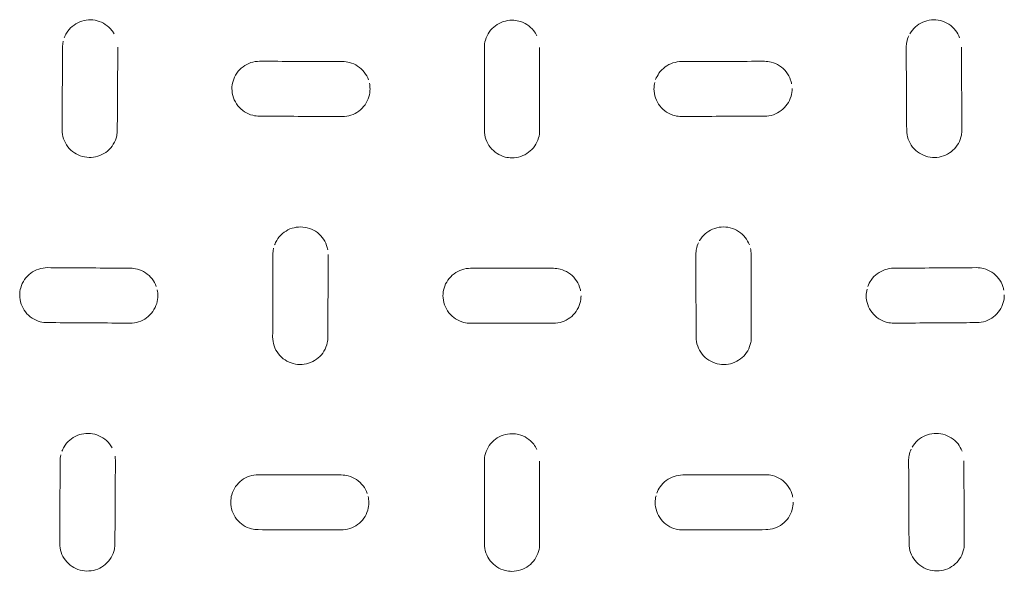
# Model space of a CAD drawing. Units: millimetres. Extents: x -1 to 555, y -528 to 1.
# Drawn here: x 210 to 352, y -421 to -342 of the extents above; entities that cross this region are included whole.
import ezdxf

# ---------------------------------------------------------------- set-up
doc = ezdxf.new("R2010")
doc.units = ezdxf.units.MM
doc.layers.add('GROUND', color=7, linetype='Continuous')

# ---------------------------------------------------------------- blocks, each defined once
blk = doc.blocks.new('GROUND_TU04P')
at = {"lineweight": 0}
for centre, major_axis, ratio, end_param in [((226.02, -357.58), (-2, 0.01), 0.000002, 0.000071), ((305.84, -387.56), (2, 0.01), 0.000001, 0.000035), ((225.68, -417.5), (-2, 0.01), 0.000002, 0.000071)]:
    blk.add_ellipse(centre, major_axis=major_axis, ratio=ratio, start_param=0, end_param=end_param, dxfattribs=at)
at = {"lineweight": 0, "extrusion": (2.18893e-16, 1.26783e-18, -1)}
blk.add_ellipse((336.34, -357.58), major_axis=(2, 0.01), ratio=0.000002, start_param=0, end_param=0.000071, dxfattribs=at)
at = {"lineweight": 0, "extrusion": (2.18899e-16, -5.74281e-19, -1)}
blk.add_ellipse((256.52, -387.56), major_axis=(-2, 0.01), ratio=0.000001, start_param=0, end_param=0.000035, dxfattribs=at)
at = {"lineweight": 0, "extrusion": (2.18893e-16, 1.26759e-18, -1)}
blk.add_ellipse((336.68, -417.5), major_axis=(2, 0.01), ratio=0.000002, start_param=0, end_param=0.000071, dxfattribs=at)
at = {"lineweight": 0}
for points, knots in [([(223.57, -343.62), (223.47, -343.45), (223.36, -343.28), (222.97, -342.79), (222.65, -342.49), (221.93, -342.01), (221.52, -341.84), (220.7, -341.62), (220.27, -341.58), (219.42, -341.63), (219, -341.72), (218.21, -342.04), (217.83, -342.27), (217.17, -342.82), (216.89, -343.16), (216.54, -343.74), (216.43, -343.96), (216.35, -344.18)], [2.079686, 2.079686, 2.079686, 2.079686, 2.67682, 2.67682, 3.978357, 3.978357, 5.25974, 5.25974, 6.532927, 6.532927, 7.813591, 7.813591, 9.11907, 9.11907, 10.449936, 10.449936, 11.183194, 11.183194, 11.183194, 11.183194]), ([(281.18, -341.65), (280.75, -341.65), (280.32, -341.72), (279.51, -341.99), (279.12, -342.19), (278.44, -342.7), (278.14, -343.02), (277.65, -343.72), (277.46, -344.12), (277.23, -344.89), (277.18, -345.27), (277.18, -345.64)], [0, 0, 0, 0, 1.285001, 1.285001, 2.564582, 2.564582, 3.857693, 3.857693, 5.170507, 5.170507, 6.308911, 6.308911, 6.308911, 6.308911]), ([(284.79, -343.92), (284.66, -343.66), (284.51, -343.4), (284.05, -342.83), (283.72, -342.52), (282.99, -342.05), (282.58, -341.87), (281.84, -341.69), (281.51, -341.65), (281.18, -341.65)], [1.800512, 1.800512, 1.800512, 1.800512, 2.692526, 2.692526, 4.019945, 4.019945, 5.328765, 5.328765, 6.308301, 6.308301, 6.308301, 6.308301]), ([(346.01, -344.18), (345.87, -343.81), (345.67, -343.45), (345.15, -342.78), (344.82, -342.48), (344.07, -342), (343.66, -341.82), (342.8, -341.61), (342.35, -341.57), (341.49, -341.65), (341.06, -341.76), (340.27, -342.1), (339.91, -342.34), (339.28, -342.91), (339.01, -343.24), (338.79, -343.61), (338.79, -343.61), (338.79, -343.62)], [1.429996, 1.429996, 1.429996, 1.429996, 2.663297, 2.663297, 4.019055, 4.019055, 5.362809, 5.362809, 6.681898, 6.681898, 7.97595, 7.97595, 9.251153, 9.251153, 10.52506, 10.52506, 10.534398, 10.534398, 10.534398, 10.534398]), ([(216.19, -344.7), (216.19, -344.72), (216.18, -344.74), (216.12, -345.02), (216.1, -345.29), (216.09, -345.56)], [11.7344856, 11.7344856, 11.7344856, 11.7344856, 11.8007302, 11.8007302, 12.6185002, 12.6185002, 12.6185002, 12.6185002]), ([(338.64, -343.9), (338.51, -344.19), (338.41, -344.5), (338.3, -345.06), (338.27, -345.32), (338.27, -345.58)], [10.85768, 10.85768, 10.85768, 10.85768, 11.816469, 11.816469, 12.608165, 12.608165, 12.608165, 12.608165]), ([(244.63, -347.6), (244.2, -347.6), (243.77, -347.67), (242.96, -347.93), (242.57, -348.13), (241.89, -348.64), (241.58, -348.96), (241.09, -349.67), (240.9, -350.07), (240.68, -350.84), (240.62, -351.21), (240.62, -351.57)], [0, 0, 0, 0, 1.287846, 1.287846, 2.573835, 2.573835, 3.88175, 3.88175, 5.215628, 5.215628, 6.334146, 6.334146, 6.334146, 6.334146]), ([(256.63, -347.64), (253.3, -347.63), (249.97, -347.62), (245.97, -347.6), (245.3, -347.6), (244.63, -347.6)], [0, 0, 0, 0, 10.000116, 10.000116, 12.004446, 12.004446, 12.004446, 12.004446]), ([(260.4, -350.31), (260.26, -349.91), (260.05, -349.53), (259.52, -348.85), (259.19, -348.54), (258.47, -348.06), (258.06, -347.88), (257.32, -347.68), (256.97, -347.64), (256.63, -347.64)], [1.370131, 1.370131, 1.370131, 1.370131, 2.652963, 2.652963, 3.97605, 3.97605, 5.274565, 5.274565, 6.293992, 6.293992, 6.293992, 6.293992]), ([(305.73, -347.64), (305.31, -347.64), (304.89, -347.71), (304.08, -347.97), (303.7, -348.17), (303.01, -348.68), (302.71, -348.99), (302.27, -349.62), (302.1, -349.94), (301.98, -350.26)], [0, 0, 0, 0, 1.256835, 1.256835, 2.534065, 2.534065, 3.818914, 3.818914, 4.877731, 4.877731, 4.877731, 4.877731]), ([(317.73, -347.6), (314.4, -347.61), (311.07, -347.62), (307.07, -347.63), (306.4, -347.64), (305.73, -347.64)], [0, 0, 0, 0, 10.000123, 10.000123, 12.004446, 12.004446, 12.004446, 12.004446]), ([(321.67, -350.86), (321.64, -350.68), (321.59, -350.49), (321.39, -349.9), (321.18, -349.5), (320.64, -348.8), (320.3, -348.49), (319.57, -348.01), (319.15, -347.83), (318.4, -347.64), (318.07, -347.6), (317.73, -347.6)], [0.737276, 0.737276, 0.737276, 0.737276, 1.310322, 1.310322, 2.659869, 2.659869, 4.006751, 4.006751, 5.33478, 5.33478, 6.341916, 6.341916, 6.341916, 6.341916]), ([(240.62, -351.56), (240.62, -352.01), (240.7, -352.46), (240.99, -353.29), (241.21, -353.69), (241.75, -354.37), (242.08, -354.67), (242.81, -355.15), (243.21, -355.32), (243.95, -355.51), (244.28, -355.55), (244.61, -355.56)], [0, 0, 0, 0, 1.352248, 1.352248, 2.686937, 2.686937, 4.000034, 4.000034, 5.291501, 5.291501, 6.282598, 6.282598, 6.282598, 6.282598]), ([(256.61, -355.59), (257.03, -355.6), (257.46, -355.53), (258.26, -355.27), (258.65, -355.07), (259.34, -354.56), (259.65, -354.25), (260.14, -353.55), (260.34, -353.15), (260.57, -352.37), (260.62, -351.98), (260.62, -351.6)], [0, 0, 0, 0, 1.260413, 1.260413, 2.547019, 2.547019, 3.850882, 3.850882, 5.172746, 5.172746, 6.335276, 6.335276, 6.335276, 6.335276]), ([(301.74, -351.6), (301.74, -352.05), (301.82, -352.49), (302.11, -353.33), (302.32, -353.72), (302.87, -354.42), (303.2, -354.72), (303.94, -355.2), (304.35, -355.37), (305.1, -355.56), (305.43, -355.6), (305.75, -355.59)], [0, 0, 0, 0, 1.352781, 1.352781, 2.697428, 2.697428, 4.036369, 4.036369, 5.355125, 5.355125, 6.334603, 6.334603, 6.334603, 6.334603]), ([(317.75, -355.56), (318.18, -355.55), (318.62, -355.48), (319.43, -355.21), (319.82, -355), (320.49, -354.49), (320.8, -354.17), (321.28, -353.47), (321.47, -353.08), (321.69, -352.31), (321.74, -351.94), (321.74, -351.56)], [0, 0, 0, 0, 1.293541, 1.293541, 2.5718, 2.5718, 3.851828, 3.851828, 5.148457, 5.148457, 6.283074, 6.283074, 6.283074, 6.283074]), ([(244.61, -355.56), (247.94, -355.57), (251.28, -355.58), (255.28, -355.59), (255.94, -355.59), (256.61, -355.59)], [0, 0, 0, 0, 10.000106, 10.000106, 12.004065, 12.004065, 12.004065, 12.004065]), ([(305.75, -355.59), (309.08, -355.58), (312.42, -355.57), (316.42, -355.56), (317.08, -355.56), (317.75, -355.56)], [0, 0, 0, 0, 10.000102, 10.000102, 12.004065, 12.004065, 12.004065, 12.004065]), ([(216.02, -357.54), (216.02, -357.97), (216.1, -358.41), (216.37, -359.23), (216.59, -359.63), (217.12, -360.32), (217.44, -360.62), (218.16, -361.1), (218.56, -361.28), (219.38, -361.51), (219.82, -361.55), (220.67, -361.51), (221.1, -361.41), (221.89, -361.1), (222.27, -360.88), (222.93, -360.33), (223.22, -359.99), (223.67, -359.25), (223.84, -358.83), (223.99, -358.13), (224.02, -357.85), (224.02, -357.57)], [0, 0, 0, 0, 1.315647, 1.315647, 2.641232, 2.641232, 3.943172, 3.943172, 5.226802, 5.226802, 6.504597, 6.504597, 7.790944, 7.790944, 9.092348, 9.092348, 10.416747, 10.416747, 11.761754, 11.761754, 12.612068, 12.612068, 12.612068, 12.612068]), ([(277.18, -357.6), (277.18, -358.04), (277.26, -358.49), (277.55, -359.32), (277.77, -359.72), (278.31, -360.41), (278.64, -360.71), (279.38, -361.19), (279.79, -361.36), (280.53, -361.55), (280.85, -361.59), (281.18, -361.59)], [0, 0, 0, 0, 1.354317, 1.354317, 2.695296, 2.695296, 4.021223, 4.021223, 5.328495, 5.328495, 6.307705, 6.307705, 6.307705, 6.307705]), ([(281.18, -361.59), (281.61, -361.59), (282.04, -361.52), (282.85, -361.25), (283.24, -361.04), (283.92, -360.53), (284.23, -360.22), (284.72, -359.51), (284.91, -359.12), (285.13, -358.34), (285.18, -357.97), (285.18, -357.6)], [0, 0, 0, 0, 1.285783, 1.285783, 2.566508, 2.566508, 3.85928, 3.85928, 5.170424, 5.170424, 6.308398, 6.308398, 6.308398, 6.308398]), ([(338.34, -357.57), (338.34, -358.01), (338.42, -358.46), (338.71, -359.29), (338.93, -359.68), (339.48, -360.37), (339.81, -360.67), (340.56, -361.15), (340.98, -361.32), (341.83, -361.53), (342.28, -361.56), (343.14, -361.48), (343.57, -361.36), (344.35, -361.02), (344.72, -360.78), (345.35, -360.2), (345.62, -359.86), (346.04, -359.12), (346.19, -358.71), (346.31, -358.04), (346.34, -357.79), (346.34, -357.54)], [0, 0, 0, 0, 1.348509, 1.348509, 2.695698, 2.695698, 4.044906, 4.044906, 5.382283, 5.382283, 6.697295, 6.697295, 7.990654, 7.990654, 9.269294, 9.269294, 10.549171, 10.549171, 11.84061, 11.84061, 12.611364, 12.611364, 12.611364, 12.611364]), ([(254.49, -374.91), (254.46, -374.7), (254.4, -374.48), (254.19, -373.86), (253.97, -373.47), (253.42, -372.78), (253.09, -372.47), (252.36, -372), (251.95, -371.83), (251.12, -371.62), (250.69, -371.58), (249.84, -371.64), (249.42, -371.74), (248.63, -372.06), (248.26, -372.29), (247.61, -372.85), (247.33, -373.19), (246.99, -373.76), (246.88, -373.98), (246.8, -374.21)], [0.690965, 0.690965, 0.690965, 0.690965, 1.355759, 1.355759, 2.695607, 2.695607, 4.014321, 4.014321, 5.310154, 5.310154, 6.589272, 6.589272, 7.863865, 7.863865, 9.153581, 9.153581, 10.465098, 10.465098, 11.203246, 11.203246, 11.203246, 11.203246]), ([(315.56, -374.2), (315.42, -373.82), (315.21, -373.45), (314.69, -372.79), (314.36, -372.48), (313.62, -372), (313.2, -371.82), (312.36, -371.61), (311.92, -371.58), (311.06, -371.65), (310.63, -371.75), (309.85, -372.09), (309.48, -372.32), (308.84, -372.88), (308.57, -373.21), (308.35, -373.59), (308.34, -373.6), (308.33, -373.61)], [1.431289, 1.431289, 1.431289, 1.431289, 2.673016, 2.673016, 4.018777, 4.018777, 5.343757, 5.343757, 6.643379, 6.643379, 7.925505, 7.925505, 9.200248, 9.200248, 10.484604, 10.484604, 10.526041, 10.526041, 10.526041, 10.526041]), ([(246.65, -374.69), (246.65, -374.72), (246.64, -374.75), (246.58, -375.04), (246.55, -375.31), (246.55, -375.58)], [11.7156358, 11.7156358, 11.7156358, 11.7156358, 11.8005031, 11.8005031, 12.6206091, 12.6206091, 12.6206091, 12.6206091]), ([(308.19, -373.89), (308.06, -374.18), (307.96, -374.48), (307.84, -375.04), (307.81, -375.31), (307.81, -375.58)], [10.841439, 10.841439, 10.841439, 10.841439, 11.792287, 11.792287, 12.609547, 12.609547, 12.609547, 12.609547]), ([(213.91, -377.5), (213.48, -377.5), (213.04, -377.57), (212.23, -377.84), (211.84, -378.04), (211.15, -378.55), (210.84, -378.87), (210.34, -379.59), (210.15, -379.99), (209.94, -380.76), (209.89, -381.12), (209.89, -381.48)], [0, 0, 0, 0, 1.295892, 1.295892, 2.592911, 2.592911, 3.911975, 3.911975, 5.250221, 5.250221, 6.34291, 6.34291, 6.34291, 6.34291]), ([(225.91, -377.58), (222.58, -377.56), (219.25, -377.54), (215.25, -377.51), (214.58, -377.51), (213.91, -377.5)], [0, 0, 0, 0, 10.000054, 10.000054, 12.013369, 12.013369, 12.013369, 12.013369]), ([(229.66, -380.25), (229.52, -379.85), (229.32, -379.47), (228.79, -378.8), (228.47, -378.49), (227.75, -378.01), (227.34, -377.83), (226.6, -377.63), (226.25, -377.58), (225.91, -377.58)], [1.370964, 1.370964, 1.370964, 1.370964, 2.64479, 2.64479, 3.956586, 3.956586, 5.244061, 5.244061, 6.275997, 6.275997, 6.275997, 6.275997]), ([(275.18, -377.59), (274.75, -377.59), (274.32, -377.66), (273.51, -377.93), (273.13, -378.13), (272.44, -378.64), (272.14, -378.96), (271.65, -379.66), (271.46, -380.06), (271.24, -380.83), (271.18, -381.2), (271.18, -381.57)], [0, 0, 0, 0, 1.285532, 1.285532, 2.564249, 2.564249, 3.859068, 3.859068, 5.179442, 5.179442, 6.308188, 6.308188, 6.308188, 6.308188]), ([(291.12, -380.87), (291.08, -380.68), (291.03, -380.5), (290.83, -379.9), (290.62, -379.5), (290.08, -378.8), (289.75, -378.49), (289.01, -378.01), (288.6, -377.83), (287.85, -377.64), (287.52, -377.59), (287.18, -377.59)], [0.724244, 0.724244, 0.724244, 0.724244, 1.312365, 1.312365, 2.661318, 2.661318, 3.998964, 3.998964, 5.313222, 5.313222, 6.319217, 6.319217, 6.319217, 6.319217]), ([(336.45, -377.58), (336.03, -377.58), (335.61, -377.65), (334.81, -377.92), (334.42, -378.12), (333.74, -378.63), (333.44, -378.95), (332.99, -379.58), (332.83, -379.89), (332.71, -380.22)], [0, 0, 0, 0, 1.261664, 1.261664, 2.540261, 2.540261, 3.818085, 3.818085, 4.871757, 4.871757, 4.871757, 4.871757]), ([(348.45, -377.5), (345.13, -377.52), (341.8, -377.55), (337.8, -377.57), (337.13, -377.57), (336.45, -377.58)], [0, 0, 0, 0, 10.00005, 10.00005, 12.01337, 12.01337, 12.01337, 12.01337]), ([(352.41, -380.75), (352.37, -380.57), (352.33, -380.4), (352.13, -379.81), (351.92, -379.41), (351.39, -378.72), (351.05, -378.41), (350.32, -377.92), (349.91, -377.74), (349.15, -377.54), (348.8, -377.5), (348.45, -377.5)], [0.747111, 0.747111, 0.747111, 0.747111, 1.298924, 1.298924, 2.63544, 2.63544, 3.977892, 3.977892, 5.312883, 5.312883, 6.348916, 6.348916, 6.348916, 6.348916]), ([(209.89, -381.47), (209.89, -381.91), (209.96, -382.35), (210.25, -383.18), (210.46, -383.58), (211, -384.26), (211.33, -384.57), (212.05, -385.04), (212.45, -385.22), (213.19, -385.41), (213.53, -385.46), (213.86, -385.46)], [0, 0, 0, 0, 1.336414, 1.336414, 2.656461, 2.656461, 3.959683, 3.959683, 5.248601, 5.248601, 6.2561, 6.2561, 6.2561, 6.2561]), ([(225.86, -385.54), (226.28, -385.54), (226.71, -385.47), (227.52, -385.22), (227.91, -385.02), (228.6, -384.51), (228.91, -384.19), (229.41, -383.49), (229.6, -383.09), (229.83, -382.31), (229.89, -381.93), (229.89, -381.55)], [0, 0, 0, 0, 1.265379, 1.265379, 2.558352, 2.558352, 3.870151, 3.870151, 5.199014, 5.199014, 6.352924, 6.352924, 6.352924, 6.352924]), ([(271.18, -381.56), (271.18, -382), (271.26, -382.45), (271.55, -383.29), (271.77, -383.68), (272.31, -384.37), (272.65, -384.68), (273.38, -385.15), (273.79, -385.33), (274.53, -385.51), (274.86, -385.55), (275.18, -385.55)], [0, 0, 0, 0, 1.357122, 1.357122, 2.699873, 2.699873, 4.025678, 4.025678, 5.328412, 5.328412, 6.30738, 6.30738, 6.30738, 6.30738]), ([(287.18, -385.55), (287.61, -385.55), (288.05, -385.48), (288.86, -385.21), (289.24, -385.01), (289.92, -384.5), (290.23, -384.18), (290.71, -383.48), (290.9, -383.08), (291.13, -382.31), (291.18, -381.93), (291.18, -381.56)], [0, 0, 0, 0, 1.288669, 1.288669, 2.566583, 2.566583, 3.853747, 3.853747, 5.162347, 5.162347, 6.307947, 6.307947, 6.307947, 6.307947]), ([(332.48, -381.55), (332.48, -381.99), (332.55, -382.43), (332.84, -383.26), (333.05, -383.66), (333.6, -384.35), (333.93, -384.66), (334.67, -385.14), (335.09, -385.32), (335.84, -385.5), (336.17, -385.54), (336.5, -385.54)], [0, 0, 0, 0, 1.347984, 1.347984, 2.69213, 2.69213, 4.035804, 4.035804, 5.361991, 5.361991, 6.355132, 6.355132, 6.355132, 6.355132]), ([(348.5, -385.46), (348.93, -385.46), (349.37, -385.38), (350.18, -385.1), (350.57, -384.9), (351.25, -384.38), (351.55, -384.06), (352.03, -383.35), (352.21, -382.95), (352.43, -382.19), (352.48, -381.83), (352.48, -381.47)], [0, 0, 0, 0, 1.300558, 1.300558, 2.585006, 2.585006, 3.867401, 3.867401, 5.160014, 5.160014, 6.256382, 6.256382, 6.256382, 6.256382]), ([(213.86, -385.46), (217.19, -385.48), (220.53, -385.5), (224.53, -385.53), (225.19, -385.53), (225.86, -385.54)], [0, 0, 0, 0, 10.000028, 10.000028, 12.00924, 12.00924, 12.00924, 12.00924]), ([(336.5, -385.54), (339.83, -385.52), (343.16, -385.5), (347.16, -385.47), (347.83, -385.47), (348.5, -385.46)], [0, 0, 0, 0, 10.000031, 10.000031, 12.00924, 12.00924, 12.00924, 12.00924]), ([(246.52, -387.54), (246.52, -387.97), (246.59, -388.41), (246.87, -389.24), (247.09, -389.64), (247.62, -390.33), (247.95, -390.64), (248.68, -391.11), (249.08, -391.3), (249.92, -391.51), (250.35, -391.56), (251.2, -391.5), (251.63, -391.4), (252.42, -391.08), (252.79, -390.86), (253.44, -390.3), (253.73, -389.97), (254.17, -389.23), (254.34, -388.81), (254.49, -388.12), (254.52, -387.84), (254.52, -387.56)], [0, 0, 0, 0, 1.322267, 1.322267, 2.660078, 2.660078, 3.978951, 3.978951, 5.275736, 5.275736, 6.557438, 6.557438, 7.838168, 7.838168, 9.126141, 9.126141, 10.433115, 10.433115, 11.763514, 11.763514, 12.613858, 12.613858, 12.613858, 12.613858]), ([(307.84, -387.56), (307.85, -388), (307.92, -388.45), (308.22, -389.28), (308.43, -389.68), (308.98, -390.37), (309.32, -390.67), (310.06, -391.14), (310.47, -391.32), (311.32, -391.53), (311.76, -391.56), (312.62, -391.48), (313.04, -391.38), (313.83, -391.04), (314.19, -390.8), (314.83, -390.24), (315.1, -389.9), (315.53, -389.15), (315.68, -388.74), (315.82, -388.07), (315.84, -387.8), (315.84, -387.54)], [0, 0, 0, 0, 1.354968, 1.354968, 2.702115, 2.702115, 4.040705, 4.040705, 5.361048, 5.361048, 6.659411, 6.659411, 7.94209, 7.94209, 9.22094, 9.22094, 10.508873, 10.508873, 11.815703, 11.815703, 12.613356, 12.613356, 12.613356, 12.613356]), ([(223.27, -403.62), (223.16, -403.41), (223.04, -403.22), (222.63, -402.7), (222.3, -402.4), (221.57, -401.92), (221.17, -401.74), (220.34, -401.53), (219.9, -401.49), (219.05, -401.55), (218.62, -401.64), (217.83, -401.97), (217.46, -402.2), (216.81, -402.76), (216.52, -403.1), (216.19, -403.67), (216.08, -403.88), (216, -404.09)], [1.979573, 1.979573, 1.979573, 1.979573, 2.671359, 2.671359, 3.98125, 3.98125, 5.27378, 5.27378, 6.555562, 6.555562, 7.837567, 7.837567, 9.134494, 9.134494, 10.447795, 10.447795, 11.148274, 11.148274, 11.148274, 11.148274]), ([(281.18, -401.56), (280.75, -401.56), (280.32, -401.63), (279.51, -401.89), (279.13, -402.1), (278.45, -402.6), (278.14, -402.92), (277.65, -403.62), (277.46, -404.02), (277.23, -404.8), (277.18, -405.17), (277.18, -405.55)], [0, 0, 0, 0, 1.281579, 1.281579, 2.560763, 2.560763, 3.857264, 3.857264, 5.176145, 5.176145, 6.319212, 6.319212, 6.319212, 6.319212]), ([(284.79, -403.83), (284.66, -403.56), (284.51, -403.31), (284.05, -402.73), (283.72, -402.43), (282.98, -401.96), (282.57, -401.78), (281.83, -401.6), (281.5, -401.56), (281.18, -401.56)], [1.805627, 1.805627, 1.805627, 1.805627, 2.70181, 2.70181, 4.035943, 4.035943, 5.35039, 5.35039, 6.318495, 6.318495, 6.318495, 6.318495]), ([(346.36, -404.1), (346.22, -403.72), (346.02, -403.36), (345.5, -402.7), (345.17, -402.39), (344.43, -401.92), (344.02, -401.74), (343.18, -401.52), (342.73, -401.49), (341.87, -401.55), (341.44, -401.66), (340.65, -402), (340.28, -402.23), (339.64, -402.79), (339.37, -403.13), (339.15, -403.51), (339.14, -403.52), (339.14, -403.53)], [1.424973, 1.424973, 1.424973, 1.424973, 2.64412, 2.64412, 3.978967, 3.978967, 5.301234, 5.301234, 6.606177, 6.606177, 7.896541, 7.896541, 9.176802, 9.176802, 10.461103, 10.461103, 10.498474, 10.498474, 10.498474, 10.498474]), ([(215.85, -404.61), (215.84, -404.64), (215.84, -404.66), (215.78, -404.95), (215.75, -405.21), (215.75, -405.47)], [11.6978565, 11.6978565, 11.6978565, 11.6978565, 11.7768278, 11.7768278, 12.5771736, 12.5771736, 12.5771736, 12.5771736]), ([(338.99, -403.81), (338.86, -404.1), (338.76, -404.4), (338.64, -404.96), (338.62, -405.23), (338.62, -405.49)], [10.819713, 10.819713, 10.819713, 10.819713, 11.762613, 11.762613, 12.566912, 12.566912, 12.566912, 12.566912]), ([(244.46, -407.51), (244.03, -407.51), (243.6, -407.57), (242.78, -407.84), (242.4, -408.04), (241.71, -408.55), (241.41, -408.87), (240.91, -409.58), (240.72, -409.98), (240.5, -410.75), (240.45, -411.12), (240.45, -411.48)], [0, 0, 0, 0, 1.289167, 1.289167, 2.574002, 2.574002, 3.876111, 3.876111, 5.200458, 5.200458, 6.316574, 6.316574, 6.316574, 6.316574]), ([(256.46, -407.54), (253.13, -407.53), (249.79, -407.52), (245.79, -407.51), (245.13, -407.51), (244.46, -407.51)], [0, 0, 0, 0, 10.000016, 10.000016, 12.002134, 12.002134, 12.002134, 12.002134]), ([(260.23, -410.22), (260.09, -409.82), (259.88, -409.44), (259.35, -408.75), (259.02, -408.45), (258.29, -407.97), (257.89, -407.79), (257.14, -407.59), (256.8, -407.54), (256.46, -407.54)], [1.359974, 1.359974, 1.359974, 1.359974, 2.653734, 2.653734, 3.978617, 3.978617, 5.278778, 5.278778, 6.295156, 6.295156, 6.295156, 6.295156]), ([(305.9, -407.54), (305.48, -407.55), (305.06, -407.61), (304.26, -407.88), (303.87, -408.08), (303.19, -408.58), (302.88, -408.9), (302.44, -409.53), (302.27, -409.84), (302.16, -410.17)], [0, 0, 0, 0, 1.257183, 1.257183, 2.535288, 2.535288, 3.821591, 3.821591, 4.87777, 4.87777, 4.87777, 4.87777]), ([(317.9, -407.51), (314.57, -407.52), (311.24, -407.53), (307.24, -407.54), (306.57, -407.54), (305.9, -407.54)], [0, 0, 0, 0, 10.000016, 10.000016, 12.002134, 12.002134, 12.002134, 12.002134]), ([(321.85, -410.77), (321.81, -410.59), (321.77, -410.4), (321.57, -409.81), (321.35, -409.41), (320.82, -408.71), (320.48, -408.41), (319.75, -407.92), (319.34, -407.74), (318.59, -407.55), (318.24, -407.51), (317.9, -407.51)], [0.733226, 0.733226, 0.733226, 0.733226, 1.305924, 1.305924, 2.647847, 2.647847, 3.984313, 3.984313, 5.303287, 5.303287, 6.325238, 6.325238, 6.325238, 6.325238]), ([(240.45, -411.47), (240.45, -411.91), (240.52, -412.36), (240.81, -413.19), (241.03, -413.59), (241.57, -414.28), (241.9, -414.58), (242.63, -415.06), (243.04, -415.23), (243.78, -415.42), (244.11, -415.46), (244.44, -415.46)], [0, 0, 0, 0, 1.346984, 1.346984, 2.679889, 2.679889, 3.997334, 3.997334, 5.295918, 5.295918, 6.281949, 6.281949, 6.281949, 6.281949]), ([(256.44, -415.5), (256.86, -415.5), (257.28, -415.44), (258.09, -415.18), (258.48, -414.98), (259.17, -414.47), (259.47, -414.16), (259.97, -413.45), (260.16, -413.06), (260.39, -412.28), (260.45, -411.89), (260.45, -411.51)], [0, 0, 0, 0, 1.260895, 1.260895, 2.546607, 2.546607, 3.845998, 3.845998, 5.162197, 5.162197, 6.328369, 6.328369, 6.328369, 6.328369]), ([(301.91, -411.51), (301.91, -411.95), (301.99, -412.4), (302.28, -413.23), (302.5, -413.63), (303.04, -414.32), (303.38, -414.63), (304.11, -415.1), (304.52, -415.28), (305.27, -415.46), (305.6, -415.5), (305.92, -415.5)], [0, 0, 0, 0, 1.352449, 1.352449, 2.695397, 2.695397, 4.029725, 4.029725, 5.342768, 5.342768, 6.327715, 6.327715, 6.327715, 6.327715]), ([(317.92, -415.46), (318.36, -415.46), (318.79, -415.39), (319.6, -415.11), (319.99, -414.91), (320.67, -414.39), (320.97, -414.08), (321.46, -413.37), (321.64, -412.97), (321.86, -412.21), (321.91, -411.84), (321.91, -411.47)], [0, 0, 0, 0, 1.293263, 1.293263, 2.574639, 2.574639, 3.861442, 3.861442, 5.164995, 5.164995, 6.282399, 6.282399, 6.282399, 6.282399]), ([(244.44, -415.46), (247.77, -415.47), (251.1, -415.49), (255.1, -415.5), (255.77, -415.5), (256.44, -415.5)], [0, 0, 0, 0, 10.00001, 10.00001, 12.001228, 12.001228, 12.001228, 12.001228]), ([(305.92, -415.5), (309.26, -415.49), (312.59, -415.48), (316.59, -415.47), (317.26, -415.47), (317.92, -415.46)], [0, 0, 0, 0, 10.000011, 10.000011, 12.001228, 12.001228, 12.001228, 12.001228]), ([(215.68, -417.46), (215.68, -417.89), (215.75, -418.32), (216.03, -419.15), (216.24, -419.54), (216.77, -420.24), (217.1, -420.54), (217.82, -421.02), (218.22, -421.2), (219.05, -421.43), (219.49, -421.47), (220.35, -421.42), (220.78, -421.32), (221.58, -421), (221.95, -420.77), (222.61, -420.21), (222.89, -419.88), (223.34, -419.14), (223.5, -418.72), (223.65, -418.03), (223.68, -417.76), (223.68, -417.48)], [0, 0, 0, 0, 1.309922, 1.309922, 2.634247, 2.634247, 3.942815, 3.942815, 5.237062, 5.237062, 6.525287, 6.525287, 7.816447, 7.816447, 9.110922, 9.110922, 10.415053, 10.415053, 11.734221, 11.734221, 12.564964, 12.564964, 12.564964, 12.564964]), ([(277.18, -417.5), (277.18, -417.95), (277.26, -418.4), (277.55, -419.23), (277.76, -419.63), (278.31, -420.31), (278.64, -420.62), (279.37, -421.09), (279.78, -421.27), (280.52, -421.45), (280.85, -421.5), (281.18, -421.5)], [0, 0, 0, 0, 1.352869, 1.352869, 2.690183, 2.690183, 4.010808, 4.010808, 5.315173, 5.315173, 6.301682, 6.301682, 6.301682, 6.301682]), ([(281.18, -421.5), (281.61, -421.5), (282.05, -421.42), (282.86, -421.15), (283.25, -420.95), (283.93, -420.43), (284.23, -420.12), (284.72, -419.41), (284.91, -419.01), (285.13, -418.25), (285.18, -417.87), (285.18, -417.5)], [0, 0, 0, 0, 1.289667, 1.289667, 2.573843, 2.573843, 3.866981, 3.866981, 5.174279, 5.174279, 6.302346, 6.302346, 6.302346, 6.302346]), ([(338.68, -417.48), (338.69, -417.92), (338.77, -418.37), (339.06, -419.2), (339.28, -419.59), (339.82, -420.28), (340.15, -420.58), (340.89, -421.05), (341.3, -421.23), (342.15, -421.44), (342.59, -421.47), (343.45, -421.4), (343.88, -421.29), (344.67, -420.95), (345.04, -420.72), (345.68, -420.14), (345.95, -419.8), (346.38, -419.06), (346.53, -418.64), (346.66, -417.97), (346.68, -417.71), (346.68, -417.46)], [0, 0, 0, 0, 1.342497, 1.342497, 2.675623, 2.675623, 4.000292, 4.000292, 5.312841, 5.312841, 6.613204, 6.613204, 7.904231, 7.904231, 9.193337, 9.193337, 10.483644, 10.483644, 11.783899, 11.783899, 12.564446, 12.564446, 12.564446, 12.564446])]:
    blk.add_open_spline(points, degree=3, knots=knots, dxfattribs=at)
for points in [[(216.02, -357.54), (216.05, -353.55), (216.07, -349.55), (216.09, -345.56)], [(224.02, -357.57), (224.05, -353.58), (224.07, -349.58), (224.09, -345.59)], [(224.09, -345.59), (224.09, -345.58), (224.09, -345.57), (224.09, -345.57)], [(224.09, -345.59), (224.09, -345.59), (224.09, -345.59), (224.09, -345.59)], [(277.18, -345.62), (277.18, -349.61), (277.18, -353.6), (277.18, -357.6)], [(285.18, -345.62), (285.18, -349.61), (285.18, -353.6), (285.18, -357.6)], [(338.27, -345.59), (338.27, -345.58), (338.27, -345.57), (338.27, -345.57)], [(338.34, -357.57), (338.31, -353.58), (338.29, -349.58), (338.27, -345.59)], [(346.34, -357.54), (346.31, -353.55), (346.29, -349.55), (346.27, -345.56)], [(260.62, -351.62), (260.62, -351.33), (260.59, -351.04), (260.53, -350.75)], [(301.86, -350.65), (301.78, -350.97), (301.74, -351.29), (301.74, -351.62)], [(240.62, -351.56), (240.62, -351.56), (240.62, -351.56), (240.62, -351.56)], [(321.74, -351.56), (321.74, -351.56), (321.74, -351.56), (321.74, -351.56)], [(216.03, -357.56), (216.03, -357.56), (216.03, -357.55), (216.02, -357.54)], [(346.34, -357.55), (346.34, -357.55), (346.34, -357.54), (346.34, -357.54)], [(346.34, -357.54), (346.34, -357.54), (346.34, -357.54), (346.34, -357.54)], [(315.81, -375.58), (315.81, -375.29), (315.78, -374.99), (315.71, -374.71)], [(246.52, -387.56), (246.53, -383.56), (246.54, -379.57), (246.55, -375.58)], [(254.52, -387.56), (254.53, -383.56), (254.54, -379.57), (254.55, -375.58)], [(254.55, -375.58), (254.55, -375.57), (254.55, -375.57), (254.55, -375.57)], [(254.55, -375.59), (254.55, -375.59), (254.55, -375.59), (254.55, -375.59)], [(307.81, -375.58), (307.81, -375.57), (307.81, -375.57), (307.81, -375.57)], [(307.84, -387.56), (307.83, -383.56), (307.82, -379.57), (307.81, -375.58)], [(315.84, -387.56), (315.83, -383.56), (315.82, -379.57), (315.81, -375.58)], [(281.18, -377.59), (279.18, -377.59), (277.18, -377.59), (275.18, -377.59)], [(287.18, -377.59), (285.18, -377.59), (283.18, -377.59), (281.18, -377.59)], [(332.6, -380.6), (332.52, -380.91), (332.48, -381.24), (332.48, -381.56)], [(209.89, -381.47), (209.89, -381.47), (209.89, -381.47), (209.89, -381.47)], [(229.89, -381.56), (229.89, -381.28), (229.86, -381.01), (229.8, -380.73)], [(271.18, -381.56), (271.18, -381.56), (271.18, -381.56), (271.18, -381.56)], [(291.18, -381.56), (291.18, -381.56), (291.18, -381.56), (291.18, -381.56)], [(352.48, -381.48), (352.48, -381.47), (352.48, -381.46), (352.48, -381.46)], [(352.48, -381.47), (352.48, -381.47), (352.48, -381.47), (352.48, -381.47)], [(275.18, -385.55), (277.18, -385.55), (279.18, -385.55), (281.18, -385.55)], [(281.18, -385.55), (283.18, -385.55), (285.18, -385.55), (287.18, -385.55)], [(246.52, -387.57), (246.52, -387.56), (246.52, -387.56), (246.52, -387.56)], [(223.75, -405.49), (223.75, -405.27), (223.73, -405.05), (223.69, -404.83)], [(215.68, -417.46), (215.7, -413.46), (215.72, -409.47), (215.75, -405.47)], [(223.68, -417.48), (223.7, -413.49), (223.72, -409.49), (223.75, -405.5)], [(223.75, -405.5), (223.75, -405.49), (223.75, -405.49), (223.75, -405.48)], [(223.75, -405.5), (223.75, -405.5), (223.75, -405.5), (223.75, -405.5)], [(277.18, -405.52), (277.18, -409.52), (277.18, -413.51), (277.18, -417.5)], [(285.18, -405.52), (285.18, -409.52), (285.18, -413.51), (285.18, -417.5)], [(338.62, -405.5), (338.62, -405.49), (338.62, -405.49), (338.62, -405.48)], [(338.68, -417.48), (338.66, -413.49), (338.64, -409.49), (338.62, -405.5)], [(346.68, -417.46), (346.66, -413.46), (346.64, -409.47), (346.62, -405.47)], [(260.45, -411.52), (260.45, -411.23), (260.41, -410.94), (260.35, -410.65)], [(302.04, -410.56), (301.96, -410.87), (301.91, -411.2), (301.91, -411.52)], [(240.45, -411.47), (240.45, -411.47), (240.45, -411.47), (240.45, -411.47)], [(321.91, -411.47), (321.91, -411.47), (321.91, -411.47), (321.91, -411.47)], [(215.68, -417.48), (215.68, -417.47), (215.68, -417.47), (215.68, -417.46)], [(346.68, -417.47), (346.68, -417.47), (346.68, -417.46), (346.68, -417.46)]]:
    blk.add_open_spline(points, degree=3, dxfattribs=at)

msp = doc.modelspace()

# ---------------------------------------------------------------- block references
at = {"layer": 'GROUND'}
msp.add_blockref('GROUND_TU04P', (0, 0), dxfattribs=at)

doc.saveas('drawing.dxf')
